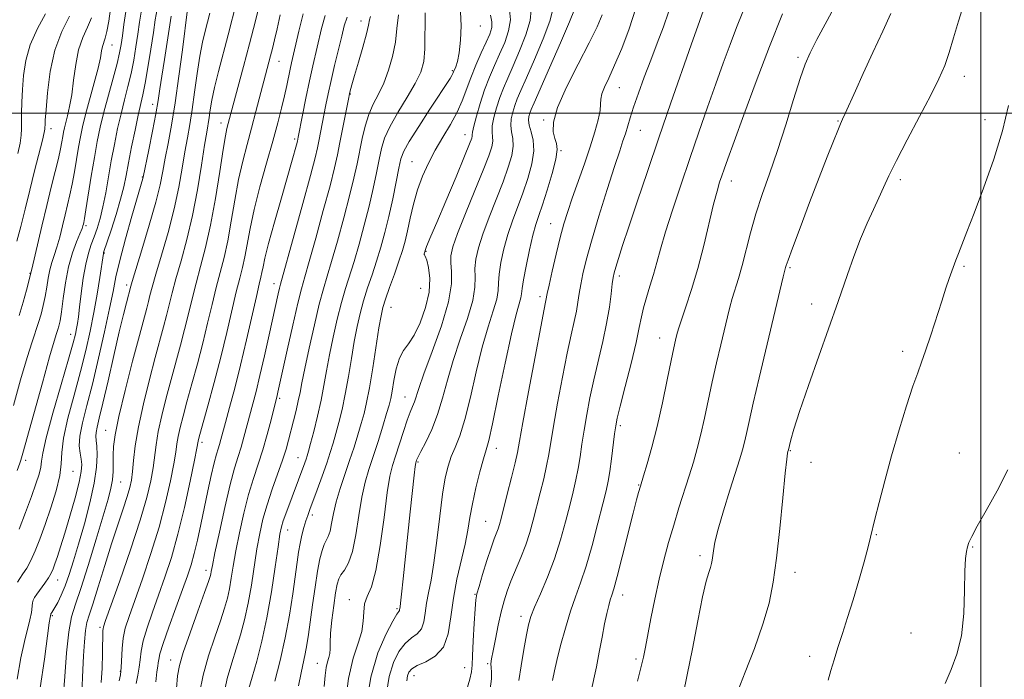
# Model space of a CAD drawing. Extents: x 2094800 to 2097700, y 324800 to 327700.
# Drawn here: x 2096278 to 2096505, y 325369 to 325522 of the extents above; entities that cross this region are included whole.
import ezdxf

# ---------------------------------------------------------------- set-up
doc = ezdxf.new("R2010")
doc.units = 0
doc.header["$MEASUREMENT"] = 0
for name, color, linetype, lineweight in [('32000', 7, 'Continuous', 0), ('DTM SPOT ELEVATION', 2, 'Continuous', 13), ('INDEX CONTOUR', 41, 'Continuous', 13), ('INTERMEDIATE CONTOUR', 44, 'Continuous', 0)]:
    doc.layers.add(name, color=color, linetype=linetype, lineweight=lineweight)

msp = doc.modelspace()

# ---------------------------------------------------------------- linework, layer by layer
at = {"layer": '32000', "flags": 128}
for points in [[(2096500, 325000), (2096500, 327500)], [(2095000, 325500), (2097500, 325500)]]:
    msp.add_lwpolyline(points, dxfattribs=at)
at = {"layer": 'DTM SPOT ELEVATION'}
for p in [(2096356.56, 325521.26, 1022.6), (2096384.24, 325520.15, 1015.4), (2096299.01, 325515.71, 1047.2), (2096337.59, 325511.95, 1029.2), (2096457.71, 325512.85, 992.3), (2096377.69, 325509.83, 1016.2), (2096496.16, 325508.49, 987.4), (2096416.38, 325505.9, 1001.2), (2096354.13, 325504.39, 1021.9), (2096308.39, 325502.01, 1040.6), (2096398.82, 325498.38, 1004.2), (2096466.95, 325498.14, 990.1), (2096501, 325498.45, 986.5), (2096284.83, 325496.39, 1051.5), (2096324.18, 325497.71, 1032.6), (2096421.24, 325495.98, 999.1), (2096341.27, 325494.03, 1026.3), (2096380.65, 325495.02, 1012.7), (2096402.88, 325491.3, 1003.9), (2096368.39, 325488.75, 1014.9), (2096305.96, 325485.19, 1040.1), (2096442.31, 325484.31, 993.4), (2096481.42, 325484.59, 987.6), (2096293, 325473.98, 1045.7), (2096400.46, 325474.41, 1002.8), (2096297.18, 325467.64, 1041.9), (2096371.67, 325468.05, 1011.9), (2096455.84, 325464.27, 989.8), (2096496.1, 325464.53, 985.8), (2096280.01, 325462.95, 1050.1), (2096416.38, 325462.29, 997.6), (2096302.37, 325460.24, 1038.4), (2096336.44, 325460.54, 1024.6), (2096370.43, 325459.5, 1013.2), (2096398.04, 325457.52, 1002.4), (2096363.57, 325455.08, 1013.2), (2096460.84, 325455.83, 988.5), (2096289.38, 325448.84, 1044.7), (2096425.72, 325447.96, 994.7), (2096481.92, 325444.89, 986.4), (2096366.8, 325434.33, 1010.8), (2096337.81, 325434.03, 1021.7), (2096416.58, 325427.71, 995.7), (2096297.53, 325426.64, 1036.8), (2096319.82, 325423.87, 1027.6), (2096387.87, 325422.48, 1003.4), (2096455.95, 325421.93, 987.9), (2096495.05, 325421.37, 984.7), (2096278.97, 325419.69, 1045.6), (2096342, 325420.33, 1018.8), (2096369.82, 325419.27, 1007.8), (2096460.69, 325419.25, 987.5), (2096289.96, 325417.17, 1041.2), (2096300.99, 325414.68, 1035.1), (2096420.81, 325414, 994.1), (2096345.31, 325407.06, 1015.6), (2096385.42, 325405.55, 1002.9), (2096339.59, 325403.61, 1017.3), (2096475.8, 325402.49, 985.9), (2096498.09, 325399.61, 983.9), (2096435.02, 325397.63, 990.4), (2096320.75, 325394.21, 1024.5), (2096457.04, 325393.75, 987.4), (2096286.37, 325392.02, 1039.3), (2096382.99, 325388.7, 1002.1), (2096353.9, 325387.46, 1010.6), (2096417.14, 325388.56, 993.4), (2096364.96, 325385.35, 1008.2), (2096285.2, 325383.78, 1037.8), (2096393.6, 325383.61, 998.5), (2096296.2, 325381.1, 1032.3), (2096483.85, 325379.72, 984.6), (2096312.56, 325373.51, 1024.7), (2096346.5, 325372.73, 1012.8), (2096385.9, 325372.69, 1000.2), (2096420.26, 325373.73, 992.3), (2096460.41, 325374.34, 986.5), (2096300.87, 325370.92, 1030.2), (2096380.55, 325371.76, 1002.8), (2096368.88, 325369.88, 1003.3)]:
    msp.add_point(p, dxfattribs=at)
at = {"layer": 'INDEX CONTOUR'}
for points in [[(2096352.914, 325363.148, 1010), (2096353.689, 325369.266, 1010), (2096354.783, 325373.941, 1010), (2096355.93, 325377.375, 1010), (2096356.785, 325380.078, 1010), (2096357.126, 325382.469, 1010), (2096357.213, 325384.607, 1010), (2096357.428, 325386.462, 1010), (2096358.058, 325388.159, 1010), (2096358.998, 325390.442, 1010), (2096360.05, 325394.214, 1010), (2096361.042, 325399.958, 1010), (2096361.925, 325406.497, 1010), (2096362.677, 325412.236, 1010), (2096363.301, 325416.025, 1010), (2096363.897, 325418.485, 1010), (2096364.589, 325420.678, 1010), (2096366.409, 325426.348, 1010), (2096367.293, 325428.964, 1010), (2096367.999, 325430.83, 1010), (2096368.537, 325432.125, 1010), (2096368.949, 325433.175, 1010), (2096369.94, 325436.313, 1010), (2096371.132, 325439.686, 1010), (2096373.057, 325444.835, 1010), (2096375.197, 325450.814, 1010), (2096376.86, 325456.356, 1010), (2096377.551, 325460.477, 1010), (2096377.553, 325463.328, 1010), (2096377.345, 325465.344, 1010), (2096377.356, 325467.013, 1010), (2096377.827, 325469.03, 1010), (2096378.954, 325472.142, 1010), (2096380.806, 325476.776, 1010), (2096382.966, 325482.06, 1010), (2096384.894, 325486.809, 1010), (2096386.167, 325490.111, 1010), (2096386.833, 325492.177, 1010), (2096387.059, 325493.5, 1010), (2096387.019, 325494.537, 1010), (2096386.916, 325495.614, 1010), (2096386.961, 325497.024, 1010), (2096387.313, 325498.961, 1010), (2096387.922, 325501.238, 1010), (2096388.687, 325503.566, 1010), (2096389.537, 325505.77, 1010), (2096390.539, 325508.095, 1010), (2096391.789, 325510.897, 1010), (2096393.3, 325514.368, 1010), (2096394.749, 325518.066, 1010), (2096395.726, 325521.389, 1010), (2096395.958, 325523.883, 1010)], [(2096386.449, 325366.861, 1000), (2096386.784, 325369.186, 1000), (2096386.782, 325370.717, 1000), (2096386.674, 325371.762, 1000), (2096386.66, 325372.656, 1000), (2096386.807, 325373.798, 1000), (2096387.148, 325375.608, 1000), (2096387.694, 325378.338, 1000), (2096388.364, 325381.557, 1000), (2096389.056, 325384.665, 1000), (2096389.703, 325387.225, 1000), (2096390.395, 325389.457, 1000), (2096391.255, 325391.742, 1000), (2096393.575, 325397.232, 1000), (2096394.718, 325400.146, 1000), (2096395.654, 325402.975, 1000), (2096396.45, 325405.821, 1000), (2096398.054, 325412.133, 1000), (2096398.866, 325415.439, 1000), (2096399.547, 325418.441, 1000), (2096400.037, 325421.008, 1000), (2096401.13, 325427.563, 1000), (2096402.085, 325432.873, 1000), (2096403.219, 325438.885, 1000), (2096404.323, 325444.449, 1000), (2096405.228, 325448.685, 1000), (2096405.921, 325451.77, 1000), (2096406.427, 325454.151, 1000), (2096406.785, 325456.229, 1000), (2096407.083, 325458.231, 1000), (2096407.423, 325460.341, 1000), (2096407.914, 325462.786, 1000), (2096408.696, 325465.975, 1000), (2096409.921, 325470.362, 1000), (2096411.646, 325476.121, 1000), (2096413.561, 325482.296, 1000), (2096415.262, 325487.653, 1000), (2096416.448, 325491.282, 1000), (2096417.213, 325493.57, 1000), (2096417.755, 325495.229, 1000), (2096418.852, 325498.865, 1000), (2096419.662, 325501.374, 1000), (2096420.769, 325504.565, 1000), (2096422.119, 325508.263, 1000), (2096423.617, 325512.213, 1000), (2096425.155, 325516.171, 1000), (2096426.588, 325519.946, 1000), (2096427.755, 325523.356, 1000)], [(2096277.07, 325369.068, 1040), (2096277.908, 325373.982, 1040), (2096278.714, 325377.788, 1040), (2096279.998, 325382.806, 1040), (2096280.319, 325384.486, 1040), (2096280.586, 325386.7, 1040), (2096280.746, 325387.363, 1040), (2096281.055, 325387.971, 1040), (2096281.611, 325388.768, 1040), (2096283.417, 325391.254, 1040), (2096284.281, 325392.53, 1040), (2096284.889, 325393.582, 1040), (2096285.334, 325394.58, 1040), (2096285.774, 325395.776, 1040), (2096286.344, 325397.417, 1040), (2096287.099, 325399.702, 1040), (2096288.076, 325402.82, 1040), (2096289.257, 325406.795, 1040), (2096290.441, 325410.997, 1040), (2096291.373, 325414.627, 1040), (2096291.863, 325417.104, 1040), (2096291.975, 325418.716, 1040), (2096291.835, 325419.967, 1040), (2096291.583, 325421.314, 1040), (2096291.42, 325423.021, 1040), (2096291.563, 325425.306, 1040), (2096292.17, 325428.369, 1040), (2096293.177, 325432.34, 1040), (2096294.461, 325437.331, 1040), (2096295.887, 325443.278, 1040), (2096297.272, 325449.408, 1040), (2096298.418, 325454.772, 1040), (2096299.216, 325458.761, 1040), (2096299.903, 325462.117, 1040), (2096300.802, 325465.926, 1040), (2096302.12, 325470.889, 1040), (2096303.598, 325476.18, 1040), (2096306.096, 325484.867, 1040), (2096306.175, 325485.19, 1040), (2096307.474, 325491.522, 1040), (2096308.336, 325495.793, 1040), (2096309.12, 325499.832, 1040), (2096309.665, 325502.931, 1040), (2096310.075, 325505.576, 1040), (2096310.516, 325508.55, 1040), (2096311.102, 325512.366, 1040), (2096312.67, 325522.414, 1040)], [(2096277.522, 325453.21, 1050), (2096278.452, 325456.241, 1050), (2096279.221, 325459.01, 1050), (2096280.456, 325463.928, 1050), (2096282.759, 325473.874, 1050), (2096283.881, 325478.592, 1050), (2096284.936, 325482.864, 1050), (2096285.849, 325486.507, 1050), (2096286.565, 325489.455, 1050), (2096287.052, 325491.685, 1050), (2096287.364, 325493.33, 1050), (2096287.576, 325494.57, 1050), (2096287.762, 325495.586, 1050), (2096287.978, 325496.585, 1050), (2096288.28, 325497.783, 1050), (2096288.697, 325499.376, 1050), (2096289.181, 325501.489, 1050), (2096289.657, 325504.227, 1050), (2096290.089, 325507.599, 1050), (2096290.579, 325511.228, 1050), (2096291.267, 325514.639, 1050), (2096292.227, 325517.474, 1050), (2096293.291, 325519.85, 1050), (2096294.227, 325521.999, 1050)], [(2096300.663, 325368.658, 1030), (2096300.938, 325370.069, 1030), (2096301.12, 325371.738, 1030), (2096301.313, 325376.153, 1030), (2096301.556, 325378.532, 1030), (2096302.063, 325380.862, 1030), (2096302.928, 325383.578, 1030), (2096306.004, 325392.241, 1030), (2096307.988, 325398.108, 1030), (2096309.87, 325404.203, 1030), (2096311.391, 325409.934, 1030), (2096312.52, 325414.926, 1030), (2096313.281, 325418.857, 1030), (2096313.723, 325421.559, 1030), (2096314.001, 325423.477, 1030), (2096314.293, 325425.209, 1030), (2096314.75, 325427.276, 1030), (2096315.422, 325429.903, 1030), (2096316.328, 325433.243, 1030), (2096317.466, 325437.36, 1030), (2096318.725, 325441.984, 1030), (2096319.972, 325446.767, 1030), (2096321.1, 325451.397, 1030), (2096322.118, 325455.726, 1030), (2096323.075, 325459.646, 1030), (2096324, 325463.142, 1030), (2096324.897, 325466.582, 1030), (2096325.76, 325470.426, 1030), (2096326.588, 325474.977, 1030), (2096327.417, 325479.884, 1030), (2096328.285, 325484.64, 1030), (2096329.225, 325488.868, 1030), (2096330.221, 325492.725, 1030), (2096331.255, 325496.499, 1030), (2096332.295, 325500.369, 1030), (2096335.672, 325513.195, 1030), (2096336.104, 325514.906, 1030), (2096336.591, 325516.933, 1030), (2096337.185, 325519.503, 1030), (2096337.91, 325522.698, 1030)], [(2096324.682, 325364.795, 1020), (2096325.631, 325369.199, 1020), (2096326.675, 325372.815, 1020), (2096327.734, 325376.07, 1020), (2096328.738, 325379.348, 1020), (2096329.663, 325382.828, 1020), (2096330.496, 325386.64, 1020), (2096331.231, 325390.833, 1020), (2096332.527, 325399.202, 1020), (2096333.171, 325402.787, 1020), (2096333.912, 325406.094, 1020), (2096334.855, 325409.43, 1020), (2096336.043, 325412.994, 1020), (2096338.429, 325419.695, 1020), (2096339.249, 325422.228, 1020), (2096339.853, 325424.372, 1020), (2096340.984, 325428.81, 1020), (2096341.577, 325431.209, 1020), (2096342.092, 325433.424, 1020), (2096342.494, 325435.37, 1020), (2096342.93, 325437.615, 1020), (2096343.594, 325440.896, 1020), (2096344.608, 325445.632, 1020), (2096345.807, 325450.987, 1020), (2096346.952, 325455.807, 1020), (2096347.885, 325459.318, 1020), (2096348.756, 325462.24, 1020), (2096349.793, 325465.674, 1020), (2096351.143, 325470.375, 1020), (2096352.62, 325475.744, 1020), (2096353.956, 325480.837, 1020), (2096354.951, 325484.942, 1020), (2096355.675, 325488.257, 1020), (2096356.855, 325494.134, 1020), (2096357.531, 325496.991, 1020), (2096358.374, 325499.649, 1020), (2096359.434, 325502.044, 1020), (2096360.629, 325504.381, 1020), (2096361.846, 325506.929, 1020), (2096362.974, 325509.881, 1020), (2096363.909, 325513.103, 1020), (2096364.544, 325516.382, 1020), (2096364.87, 325519.559, 1020), (2096365.234, 325522.686, 1020)], [(2096431.111, 325365.533, 990), (2096432.094, 325370.098, 990), (2096433.28, 325376.106, 990), (2096434.518, 325382.553, 990), (2096435.626, 325388.09, 990), (2096436.46, 325391.714, 990), (2096437.039, 325393.765, 990), (2096437.425, 325394.925, 990), (2096437.676, 325395.787, 990), (2096437.842, 325396.602, 990), (2096438.13, 325398.788, 990), (2096438.492, 325400.723, 990), (2096439.245, 325403.739, 990), (2096440.495, 325408.001, 990), (2096441.971, 325412.752, 990), (2096444.266, 325420.006, 990), (2096444.887, 325422.1, 990), (2096445.344, 325423.86, 990), (2096445.797, 325425.866, 990), (2096446.413, 325428.685, 990), (2096447.358, 325432.881, 990), (2096448.723, 325438.729, 990), (2096454.269, 325462.094, 990), (2096454.835, 325464.312, 990), (2096454.966, 325464.76, 990), (2096455.392, 325466.001, 990), (2096456.405, 325468.766, 990), (2096458.174, 325473.475, 990), (2096460.385, 325479.29, 990), (2096462.602, 325485.064, 990), (2096464.459, 325489.843, 990), (2096465.891, 325493.464, 990), (2096466.899, 325495.961, 990), (2096467.532, 325497.472, 990), (2096468.017, 325498.562, 990), (2096468.627, 325499.899, 990), (2096470.981, 325505.128, 990), (2096472.817, 325509.171, 990), (2096475.05, 325514.037, 990), (2096477.325, 325518.951, 990), (2096479.208, 325522.984, 990)]]:
    msp.add_polyline3d(points, dxfattribs=at)
at = {"layer": 'INTERMEDIATE CONTOUR'}
for points in [[(2096296.463, 325368.311, 1032), (2096296.676, 325371.615, 1032), (2096296.786, 325374.987, 1032), (2096296.867, 325380.329, 1032), (2096296.9, 325380.742, 1032), (2096297.019, 325381.212, 1032), (2096297.507, 325382.632, 1032), (2096300.766, 325391.825, 1032), (2096303.242, 325398.971, 1032), (2096305.499, 325405.809, 1032), (2096307.051, 325411.082, 1032), (2096307.978, 325414.958, 1032), (2096308.503, 325417.967, 1032), (2096309.177, 325423.272, 1032), (2096309.687, 325426.324, 1032), (2096310.498, 325430.015, 1032), (2096311.531, 325434.134, 1032), (2096312.659, 325438.357, 1032), (2096314.819, 325446.282, 1032), (2096315.781, 325449.975, 1032), (2096316.65, 325453.535, 1032), (2096317.499, 325457.063, 1032), (2096318.421, 325460.67, 1032), (2096319.481, 325464.508, 1032), (2096320.634, 325468.87, 1032), (2096321.804, 325474.089, 1032), (2096322.918, 325480.249, 1032), (2096323.902, 325486.454, 1032), (2096324.682, 325491.559, 1032), (2096325.212, 325494.741, 1032), (2096325.558, 325496.444, 1032), (2096326.476, 325499.899, 1032), (2096329.42, 325510.745, 1032), (2096330.802, 325515.991, 1032), (2096332.159, 325521.324, 1032), (2096336.91, 325540.553, 1032)], [(2096292.034, 325365.844, 1034), (2096292.227, 325371.212, 1034), (2096292.386, 325374.484, 1034), (2096292.599, 325377.692, 1034), (2096292.858, 325380.338, 1034), (2096293.181, 325382.163, 1034), (2096293.689, 325383.871, 1034), (2096294.527, 325386.404, 1034), (2096295.781, 325390.409, 1034), (2096297.302, 325395.345, 1034), (2096298.881, 325400.377, 1034), (2096300.332, 325404.802, 1034), (2096301.562, 325408.45, 1034), (2096302.504, 325411.29, 1034), (2096303.118, 325413.378, 1034), (2096303.487, 325415.135, 1034), (2096303.727, 325417.077, 1034), (2096303.96, 325419.656, 1034), (2096304.353, 325423.066, 1034), (2096305.081, 325427.44, 1034), (2096306.245, 325432.753, 1034), (2096307.641, 325438.363, 1034), (2096308.99, 325443.47, 1034), (2096310.912, 325450.581, 1034), (2096311.59, 325453.183, 1034), (2096312.878, 325458.4, 1034), (2096313.766, 325461.694, 1034), (2096314.953, 325465.819, 1034), (2096316.307, 325470.722, 1034), (2096317.639, 325476.277, 1034), (2096318.789, 325482.247, 1034), (2096319.718, 325487.945, 1034), (2096320.414, 325492.573, 1034), (2096320.884, 325495.592, 1034), (2096321.438, 325498.977, 1034), (2096321.697, 325500.721, 1034), (2096322.08, 325502.982, 1034), (2096322.695, 325505.93, 1034), (2096323.607, 325509.646, 1034), (2096325.828, 325518.082, 1034), (2096327.764, 325525.626, 1034)], [(2096420.536, 325368.599, 992), (2096421.34, 325371.677, 992), (2096421.924, 325374.141, 992), (2096422.398, 325376.454, 992), (2096423.66, 325383.107, 992), (2096424.557, 325387.596, 992), (2096425.567, 325392.231, 992), (2096426.642, 325396.599, 992), (2096427.77, 325400.719, 992), (2096428.949, 325404.719, 992), (2096430.168, 325408.681, 992), (2096432.497, 325416.07, 992), (2096433.496, 325419.291, 992), (2096434.396, 325422.401, 992), (2096435.243, 325425.697, 992), (2096436.079, 325429.41, 992), (2096437.86, 325437.809, 992), (2096438.849, 325442.216, 992), (2096439.824, 325446.402, 992), (2096441.358, 325452.843, 992), (2096441.924, 325455.103, 992), (2096442.499, 325457.148, 992), (2096443.942, 325461.762, 992), (2096444.788, 325464.718, 992), (2096446.736, 325472.328, 992), (2096447.96, 325476.658, 992), (2096449.423, 325481.156, 992), (2096451.097, 325485.975, 992), (2096452.932, 325491.345, 992), (2096454.854, 325497.307, 992), (2096456.685, 325503.16, 992), (2096458.22, 325508.013, 992), (2096459.368, 325511.325, 992), (2096460.497, 325513.931, 992), (2096462.086, 325517.013, 992), (2096464.454, 325521.432, 992), (2096467.271, 325526.764, 992)], [(2096276.163, 325432.4, 1048), (2096277.82, 325438.295, 1048), (2096279.325, 325443.461, 1048), (2096280.476, 325447.118, 1048), (2096281.997, 325451.561, 1048), (2096282.58, 325453.488, 1048), (2096283.09, 325455.493, 1048), (2096283.519, 325457.574, 1048), (2096283.872, 325459.709, 1048), (2096284.203, 325461.796, 1048), (2096284.582, 325463.715, 1048), (2096285.062, 325465.404, 1048), (2096285.624, 325467.072, 1048), (2096286.24, 325468.986, 1048), (2096286.877, 325471.321, 1048), (2096287.512, 325473.899, 1048), (2096288.123, 325476.447, 1048), (2096288.694, 325478.78, 1048), (2096289.234, 325481.064, 1048), (2096289.758, 325483.553, 1048), (2096290.276, 325486.402, 1048), (2096291.237, 325492.144, 1048), (2096291.671, 325494.514, 1048), (2096292.176, 325496.846, 1048), (2096292.878, 325499.641, 1048), (2096294.882, 325507.019, 1048), (2096295.756, 325510.393, 1048), (2096296.289, 325512.789, 1048), (2096296.58, 325514.354, 1048), (2096296.798, 325515.404, 1048), (2096297.425, 325517.303, 1048), (2096297.81, 325518.892, 1048), (2096298.212, 325521.267, 1048), (2096298.64, 325524.113, 1048)], [(2096277.003, 325417.317, 1046), (2096277.69, 325419.041, 1046), (2096277.905, 325419.698, 1046), (2096278.362, 325421.309, 1046), (2096282.875, 325437.613, 1046), (2096284.553, 325443.584, 1046), (2096285.616, 325447.232, 1046), (2096286.176, 325449.027, 1046), (2096286.471, 325449.912, 1046), (2096286.709, 325450.735, 1046), (2096286.96, 325451.976, 1046), (2096287.267, 325454.018, 1046), (2096287.669, 325457.086, 1046), (2096288.211, 325460.755, 1046), (2096288.936, 325464.441, 1046), (2096289.849, 325467.644, 1046), (2096290.793, 325470.216, 1046), (2096291.571, 325472.095, 1046), (2096292.039, 325473.268, 1046), (2096292.264, 325473.924, 1046), (2096292.364, 325474.302, 1046), (2096292.452, 325474.696, 1046), (2096292.62, 325475.622, 1046), (2096292.951, 325477.651, 1046), (2096294.185, 325485.421, 1046), (2096294.899, 325489.718, 1046), (2096295.566, 325493.393, 1046), (2096296.263, 325496.717, 1046), (2096297.102, 325500.185, 1046), (2096298.143, 325504.11, 1046), (2096299.228, 325508.075, 1046), (2096300.144, 325511.479, 1046), (2096300.739, 325513.928, 1046), (2096301.105, 325515.848, 1046), (2096301.392, 325517.868, 1046), (2096301.73, 325520.463, 1046), (2096302.161, 325523.483, 1046)], [(2096277.08, 325391.505, 1042), (2096277.646, 325392.37, 1042), (2096278.384, 325393.416, 1042), (2096279.253, 325394.763, 1042), (2096280.202, 325396.505, 1042), (2096281.196, 325398.727, 1042), (2096282.272, 325401.483, 1042), (2096283.486, 325404.819, 1042), (2096284.833, 325408.686, 1042), (2096286.081, 325412.643, 1042), (2096286.935, 325416.154, 1042), (2096287.234, 325418.912, 1042), (2096287.337, 325421.526, 1042), (2096287.73, 325424.836, 1042), (2096288.759, 325429.417, 1042), (2096290.202, 325434.79, 1042), (2096291.695, 325440.212, 1042), (2096292.948, 325445.107, 1042), (2096293.962, 325449.567, 1042), (2096294.809, 325453.854, 1042), (2096295.546, 325458.1, 1042), (2096296.152, 325461.935, 1042), (2096296.976, 325467.518, 1042), (2096297.032, 325467.721, 1042), (2096298.762, 325472.944, 1042), (2096299.914, 325476.552, 1042), (2096300.96, 325480.068, 1042), (2096301.689, 325482.939, 1042), (2096302.225, 325485.54, 1042), (2096302.78, 325488.484, 1042), (2096303.503, 325492.158, 1042), (2096304.308, 325496.074, 1042), (2096305.049, 325499.521, 1042), (2096306.113, 325504.223, 1042), (2096306.637, 325506.877, 1042), (2096307.278, 325510.566, 1042), (2096307.956, 325514.745, 1042), (2096308.55, 325518.6, 1042), (2096308.991, 325521.563, 1042), (2096309.411, 325524.055, 1042)], [(2096277.47, 325403.778, 1044), (2096278.95, 325407.636, 1044), (2096280.321, 325411.33, 1044), (2096281.381, 325414.281, 1044), (2096282.106, 325416.494, 1044), (2096282.51, 325418.118, 1044), (2096282.676, 325419.453, 1044), (2096282.949, 325421.375, 1044), (2096283.741, 325424.909, 1044), (2096285.301, 325430.626, 1044), (2096287.221, 325437.259, 1044), (2096288.929, 325443.092, 1044), (2096289.994, 325446.832, 1044), (2096290.529, 325448.899, 1044), (2096290.788, 325450.14, 1044), (2096290.988, 325451.319, 1044), (2096291.207, 325452.864, 1044), (2096291.488, 325455.118, 1044), (2096291.865, 325458.256, 1044), (2096292.336, 325461.793, 1044), (2096292.889, 325465.073, 1044), (2096293.51, 325467.612, 1044), (2096294.177, 325469.601, 1044), (2096294.866, 325471.399, 1044), (2096295.555, 325473.333, 1044), (2096296.233, 325475.579, 1044), (2096296.89, 325478.283, 1044), (2096297.523, 325481.527, 1044), (2096298.817, 325488.954, 1044), (2096299.528, 325492.732, 1044), (2096300.285, 325496.39, 1044), (2096301.076, 325499.853, 1044), (2096301.884, 325503.078, 1044), (2096302.671, 325506.149, 1044), (2096303.39, 325509.178, 1044), (2096304.008, 325512.247, 1044), (2096304.53, 325515.297, 1044), (2096304.971, 325518.234, 1044), (2096305.36, 325521.013, 1044), (2096305.786, 325523.769, 1044)], [(2096282.365, 325367.078, 1038), (2096283.335, 325373.697, 1038), (2096284.465, 325382.096, 1038), (2096284.658, 325383.352, 1038), (2096284.796, 325384.107, 1038), (2096284.833, 325384.174, 1038), (2096285.041, 325384.467, 1038), (2096285.297, 325384.865, 1038), (2096285.741, 325385.613, 1038), (2096286.416, 325386.825, 1038), (2096287.256, 325388.509, 1038), (2096288.172, 325390.647, 1038), (2096289.102, 325393.248, 1038), (2096290.101, 325396.428, 1038), (2096291.254, 325400.332, 1038), (2096292.587, 325404.975, 1038), (2096293.889, 325409.875, 1038), (2096294.891, 325414.424, 1038), (2096295.398, 325418.128, 1038), (2096295.518, 325420.95, 1038), (2096295.435, 325422.964, 1038), (2096295.313, 325424.295, 1038), (2096295.24, 325425.239, 1038), (2096295.292, 325426.14, 1038), (2096295.539, 325427.373, 1038), (2096296.048, 325429.452, 1038), (2096296.888, 325432.93, 1038), (2096298.073, 325438.061, 1038), (2096299.411, 325443.943, 1038), (2096300.658, 325449.378, 1038), (2096301.62, 325453.422, 1038), (2096302.297, 325456.138, 1038), (2096303.303, 325459.95, 1038), (2096303.637, 325461.071, 1038), (2096305.892, 325468.393, 1038), (2096307.602, 325474.05, 1038), (2096309.131, 325479.391, 1038), (2096310.138, 325483.435, 1038), (2096310.775, 325486.573, 1038), (2096311.31, 325489.541, 1038), (2096311.957, 325492.984, 1038), (2096312.726, 325497.195, 1038), (2096313.577, 325502.379, 1038), (2096314.453, 325508.506, 1038), (2096315.254, 325514.612, 1038), (2096316.457, 325523.986, 1038)], [(2096287.719, 325364.926, 1036), (2096288.029, 325369.669, 1036), (2096288.443, 325375.151, 1036), (2096288.962, 325380.054, 1036), (2096289.611, 325383.498, 1036), (2096290.505, 325386.381, 1036), (2096291.779, 325390.037, 1036), (2096293.485, 325395.352, 1036), (2096295.337, 325401.415, 1036), (2096296.966, 325406.868, 1036), (2096298.084, 325410.694, 1036), (2096298.743, 325413.234, 1036), (2096299.078, 325415.171, 1036), (2096299.213, 325417.069, 1036), (2096299.241, 325419, 1036), (2096299.244, 325420.916, 1036), (2096299.327, 325422.905, 1036), (2096299.688, 325425.606, 1036), (2096300.547, 325429.794, 1036), (2096302.013, 325435.86, 1036), (2096303.753, 325442.638, 1036), (2096305.32, 325448.584, 1036), (2096307.005, 325454.878, 1036), (2096307.399, 325456.391, 1036), (2096307.752, 325457.812, 1036), (2096308.256, 325459.735, 1036), (2096309.111, 325462.719, 1036), (2096310.422, 325467.106, 1036), (2096311.954, 325472.386, 1036), (2096313.384, 325477.834, 1036), (2096314.464, 325482.841, 1036), (2096315.247, 325487.26, 1036), (2096315.862, 325491.057, 1036), (2096316.421, 325494.291, 1036), (2096316.966, 325497.37, 1036), (2096317.521, 325500.787, 1036), (2096318.105, 325504.857, 1036), (2096318.712, 325509.178, 1036), (2096319.332, 325513.168, 1036), (2096319.95, 325516.384, 1036), (2096320.549, 325518.939, 1036), (2096321.622, 325523.074, 1036)], [(2096330.603, 325366.911, 1018), (2096331.407, 325369.562, 1018), (2096332.456, 325373.203, 1018), (2096333.646, 325377.827, 1018), (2096334.827, 325383.275, 1018), (2096335.875, 325389.267, 1018), (2096336.74, 325395.03, 1018), (2096337.389, 325399.675, 1018), (2096337.824, 325402.59, 1018), (2096338.168, 325404.316, 1018), (2096338.576, 325405.676, 1018), (2096339.165, 325407.328, 1018), (2096343.583, 325419.07, 1018), (2096343.9, 325419.958, 1018), (2096344.156, 325420.726, 1018), (2096344.457, 325421.766, 1018), (2096344.932, 325423.551, 1018), (2096345.66, 325426.383, 1018), (2096346.523, 325429.9, 1018), (2096347.351, 325433.575, 1018), (2096348.03, 325437.019, 1018), (2096348.641, 325440.405, 1018), (2096349.315, 325444.047, 1018), (2096350.149, 325448.131, 1018), (2096351.091, 325452.33, 1018), (2096352.06, 325456.192, 1018), (2096352.997, 325459.428, 1018), (2096354.989, 325465.701, 1018), (2096356.156, 325469.665, 1018), (2096357.363, 325474.059, 1018), (2096358.489, 325478.475, 1018), (2096359.436, 325482.559, 1018), (2096360.206, 325486.176, 1018), (2096360.822, 325489.246, 1018), (2096361.355, 325491.78, 1018), (2096362.066, 325494.154, 1018), (2096363.261, 325496.834, 1018), (2096365.11, 325500.118, 1018), (2096367.239, 325503.639, 1018), (2096369.137, 325506.862, 1018), (2096370.405, 325509.454, 1018), (2096371.094, 325511.898, 1018), (2096371.367, 325514.879, 1018), (2096371.445, 325523.212, 1018)], [(2096336.641, 325368.622, 1016), (2096337.861, 325373.367, 1016), (2096339.06, 325378.622, 1016), (2096340.041, 325383.908, 1016), (2096340.795, 325388.82, 1016), (2096341.785, 325396.11, 1016), (2096342.138, 325398.483, 1016), (2096342.503, 325400.474, 1016), (2096342.935, 325402.379, 1016), (2096343.404, 325404.161, 1016), (2096343.853, 325405.698, 1016), (2096344.262, 325406.963, 1016), (2096344.742, 325408.313, 1016), (2096346.436, 325412.899, 1016), (2096347.579, 325416.03, 1016), (2096348.65, 325419.032, 1016), (2096349.491, 325421.503, 1016), (2096350.165, 325423.656, 1016), (2096350.795, 325425.861, 1016), (2096351.476, 325428.434, 1016), (2096352.202, 325431.472, 1016), (2096352.941, 325435.021, 1016), (2096353.664, 325439.052, 1016), (2096354.364, 325443.243, 1016), (2096355.036, 325447.199, 1016), (2096355.687, 325450.629, 1016), (2096356.375, 325453.673, 1016), (2096357.168, 325456.576, 1016), (2096358.11, 325459.539, 1016), (2096359.143, 325462.594, 1016), (2096360.185, 325465.728, 1016), (2096361.17, 325468.954, 1016), (2096362.106, 325472.374, 1016), (2096363.021, 325476.112, 1016), (2096363.921, 325480.175, 1016), (2096364.736, 325484.094, 1016), (2096365.376, 325487.282, 1016), (2096365.841, 325489.406, 1016), (2096366.49, 325491.148, 1016), (2096367.771, 325493.446, 1016), (2096369.947, 325496.917, 1016), (2096372.529, 325500.902, 1016), (2096377.203, 325508.019, 1016), (2096377.623, 325508.692, 1016), (2096377.858, 325509.13, 1016), (2096378.027, 325509.514, 1016), (2096378.523, 325510.724, 1016), (2096378.892, 325511.956, 1016), (2096379.277, 325513.95, 1016), (2096379.614, 325516.833, 1016), (2096379.776, 325520.174, 1016), (2096379.623, 325523.405, 1016)], [(2096348.089, 325367.363, 1012), (2096348.32, 325369.897, 1012), (2096348.554, 325371.74, 1012), (2096348.865, 325373.084, 1012), (2096349.184, 325374.122, 1012), (2096349.403, 325375.046, 1012), (2096349.46, 325376.074, 1012), (2096349.463, 325377.51, 1012), (2096349.564, 325379.683, 1012), (2096349.867, 325382.744, 1012), (2096350.295, 325386.119, 1012), (2096350.721, 325389.062, 1012), (2096351.066, 325391.023, 1012), (2096351.431, 325392.249, 1012), (2096351.96, 325393.188, 1012), (2096352.747, 325394.28, 1012), (2096353.682, 325395.949, 1012), (2096354.599, 325398.606, 1012), (2096355.379, 325402.465, 1012), (2096356.069, 325406.919, 1012), (2096356.758, 325411.159, 1012), (2096357.531, 325414.601, 1012), (2096358.409, 325417.567, 1012), (2096359.416, 325420.604, 1012), (2096360.536, 325424.07, 1012), (2096361.628, 325427.561, 1012), (2096362.521, 325430.482, 1012), (2096363.097, 325432.453, 1012), (2096363.463, 325433.955, 1012), (2096363.783, 325435.687, 1012), (2096364.197, 325438.128, 1012), (2096364.757, 325440.882, 1012), (2096365.494, 325443.339, 1012), (2096366.429, 325445.1, 1012), (2096367.555, 325446.629, 1012), (2096368.857, 325448.607, 1012), (2096370.272, 325451.513, 1012), (2096371.543, 325455.011, 1012), (2096372.363, 325458.571, 1012), (2096372.529, 325461.722, 1012), (2096372.243, 325464.245, 1012), (2096371.807, 325465.984, 1012), (2096371.473, 325466.869, 1012), (2096371.275, 325467.177, 1012), (2096371.192, 325467.265, 1012), (2096371.204, 325467.424, 1012), (2096371.269, 325467.651, 1012), (2096371.583, 325468.68, 1012), (2096371.749, 325469.101, 1012), (2096372.785, 325471.502, 1012), (2096374.129, 325474.665, 1012), (2096376.22, 325479.633, 1012), (2096378.575, 325485.266, 1012), (2096380.569, 325490.066, 1012), (2096381.73, 325492.91, 1012), (2096382.209, 325494.178, 1012), (2096382.312, 325494.626, 1012), (2096382.316, 325494.948, 1012), (2096382.392, 325495.594, 1012), (2096382.682, 325496.956, 1012), (2096383.288, 325499.279, 1012), (2096384.157, 325502.237, 1012), (2096385.192, 325505.355, 1012), (2096386.311, 325508.26, 1012), (2096387.479, 325510.98, 1012), (2096388.677, 325513.64, 1012), (2096389.84, 325516.329, 1012), (2096390.759, 325518.99, 1012), (2096391.179, 325521.527, 1012), (2096390.956, 325523.845, 1012)], [(2096357.772, 325362.974, 1008), (2096358.85, 325369.568, 1008), (2096360.511, 325375.174, 1008), (2096362.381, 325379.522, 1008), (2096363.971, 325382.502, 1008), (2096364.916, 325384.107, 1008), (2096365.336, 325384.746, 1008), (2096365.47, 325384.928, 1008), (2096365.523, 325385.075, 1008), (2096365.629, 325385.775, 1008), (2096365.746, 325386.663, 1008), (2096365.978, 325388.703, 1008), (2096366.359, 325392.282, 1008), (2096367.987, 325407.78, 1008), (2096368.912, 325416.238, 1008), (2096369.151, 325418.266, 1008), (2096369.272, 325419.11, 1008), (2096369.344, 325419.398, 1008), (2096369.455, 325419.703, 1008), (2096369.758, 325420.374, 1008), (2096370.427, 325421.705, 1008), (2096371.559, 325423.904, 1008), (2096372.951, 325426.839, 1008), (2096374.32, 325430.286, 1008), (2096375.477, 325434.074, 1008), (2096376.584, 325438.216, 1008), (2096377.892, 325442.772, 1008), (2096379.537, 325447.698, 1008), (2096381.197, 325452.519, 1008), (2096382.434, 325456.662, 1008), (2096382.949, 325459.727, 1008), (2096382.993, 325462.023, 1008), (2096382.952, 325464.039, 1008), (2096383.163, 325466.215, 1008), (2096383.745, 325468.804, 1008), (2096384.764, 325472.011, 1008), (2096386.226, 325475.92, 1008), (2096389.458, 325484.125, 1008), (2096390.674, 325487.481, 1008), (2096391.466, 325490.198, 1008), (2096391.806, 325492.374, 1008), (2096391.722, 325494.127, 1008), (2096391.44, 325495.635, 1008), (2096391.24, 325497.092, 1008), (2096391.337, 325498.642, 1008), (2096391.687, 325500.237, 1008), (2096392.181, 325501.778, 1008), (2096392.764, 325503.28, 1008), (2096393.599, 325505.212, 1008), (2096394.902, 325508.155, 1008), (2096396.761, 325512.408, 1008), (2096398.74, 325517.143, 1008), (2096400.272, 325521.25, 1008), (2096400.96, 325523.921, 1008)], [(2096362.504, 325365.847, 1006), (2096363.118, 325369.701, 1006), (2096364.099, 325372.929, 1006), (2096365.361, 325375.485, 1006), (2096366.785, 325377.353, 1006), (2096368.242, 325378.596, 1006), (2096369.564, 325379.568, 1006), (2096370.571, 325380.702, 1006), (2096371.154, 325382.328, 1006), (2096371.476, 325384.364, 1006), (2096371.769, 325386.63, 1006), (2096372.218, 325389.054, 1006), (2096372.806, 325392.003, 1006), (2096373.471, 325395.955, 1006), (2096374.155, 325401.137, 1006), (2096374.83, 325406.782, 1006), (2096375.477, 325411.873, 1006), (2096376.09, 325415.648, 1006), (2096376.73, 325418.364, 1006), (2096377.472, 325420.534, 1006), (2096378.377, 325422.681, 1006), (2096379.435, 325425.356, 1006), (2096380.621, 325429.123, 1006), (2096381.907, 325434.294, 1006), (2096383.262, 325440.183, 1006), (2096384.652, 325445.858, 1006), (2096386.016, 325450.559, 1006), (2096387.196, 325454.224, 1006), (2096388.008, 325456.969, 1006), (2096388.347, 325458.976, 1006), (2096388.432, 325460.717, 1006), (2096388.559, 325462.732, 1006), (2096388.971, 325465.416, 1006), (2096389.663, 325468.578, 1006), (2096390.575, 325471.879, 1006), (2096391.647, 325475.066, 1006), (2096394.023, 325481.441, 1006), (2096395.182, 325484.852, 1006), (2096396.099, 325488.218, 1006), (2096396.555, 325491.248, 1006), (2096396.425, 325493.718, 1006), (2096395.964, 325495.656, 1006), (2096395.519, 325497.161, 1006), (2096395.361, 325498.323, 1006), (2096395.452, 325499.237, 1006), (2096395.675, 325499.99, 1006), (2096395.99, 325500.79, 1006), (2096396.658, 325502.328, 1006), (2096400.222, 325510.447, 1006), (2096402.73, 325516.219, 1006), (2096404.818, 325521.111, 1006), (2096405.962, 325523.958, 1006)], [(2096381.018, 325366.436, 1002), (2096381.805, 325369.073, 1002), (2096382.193, 325370.807, 1002), (2096382.326, 325372.298, 1002), (2096382.401, 325374.479, 1002), (2096382.568, 325377.944, 1002), (2096382.795, 325381.931, 1002), (2096383.009, 325385.339, 1002), (2096383.173, 325387.418, 1002), (2096383.414, 325388.814, 1002), (2096383.896, 325390.526, 1002), (2096384.72, 325393.25, 1002), (2096385.724, 325396.492, 1002), (2096386.68, 325399.458, 1002), (2096387.41, 325401.544, 1002), (2096388.305, 325403.873, 1002), (2096388.614, 325404.821, 1002), (2096388.987, 325406.195, 1002), (2096390.437, 325411.875, 1002), (2096391.411, 325415.729, 1002), (2096392.241, 325419.11, 1002), (2096392.777, 325421.511, 1002), (2096393.267, 325424.096, 1002), (2096394.056, 325428.445, 1002), (2096395.36, 325435.496, 1002), (2096396.881, 325443.624, 1002), (2096398.193, 325450.569, 1002), (2096398.973, 325454.633, 1002), (2096399.697, 325458.295, 1002), (2096400.11, 325460.206, 1002), (2096400.835, 325463.422, 1002), (2096401.751, 325467.355, 1002), (2096402.693, 325471.195, 1002), (2096403.546, 325474.368, 1002), (2096404.419, 325477.221, 1002), (2096405.478, 325480.332, 1002), (2096408.29, 325488.227, 1002), (2096409.654, 325492.209, 1002), (2096410.727, 325495.643, 1002), (2096411.474, 325498.431, 1002), (2096411.894, 325500.557, 1002), (2096412.031, 325502.066, 1002), (2096412.092, 325503.244, 1002), (2096412.322, 325504.438, 1002), (2096412.925, 325505.974, 1002), (2096413.918, 325508.102, 1002), (2096415.275, 325511.052, 1002), (2096416.928, 325514.945, 1002), (2096418.654, 325519.481, 1002), (2096420.187, 325524.249, 1002)], [(2096393.092, 325368.775, 998), (2096393.653, 325372.18, 998), (2096394.293, 325375.96, 998), (2096394.883, 325379.3, 998), (2096395.356, 325381.655, 998), (2096395.899, 325383.536, 998), (2096396.761, 325385.724, 998), (2096398.103, 325388.814, 998), (2096399.73, 325392.655, 998), (2096401.36, 325396.916, 998), (2096402.762, 325401.276, 998), (2096403.922, 325405.466, 998), (2096404.88, 325409.227, 998), (2096405.671, 325412.392, 998), (2096406.321, 325415.148, 998), (2096406.853, 325417.771, 998), (2096407.297, 325420.504, 998), (2096407.721, 325423.45, 998), (2096408.205, 325426.682, 998), (2096408.81, 325430.252, 998), (2096409.557, 325434.146, 998), (2096410.454, 325438.33, 998), (2096412.521, 325447.156, 998), (2096413.416, 325451.344, 998), (2096414.054, 325455.072, 998), (2096414.47, 325458.168, 998), (2096414.737, 325460.475, 998), (2096414.932, 325461.957, 998), (2096415.159, 325463.058, 998), (2096415.525, 325464.343, 998), (2096416.137, 325466.327, 998), (2096417.102, 325469.343, 998), (2096418.528, 325473.673, 998), (2096420.48, 325479.49, 998), (2096422.861, 325486.497, 998), (2096425.531, 325494.284, 998), (2096428.319, 325502.351, 998), (2096432.987, 325515.759, 998), (2096434.989, 325521.426, 998), (2096435.85, 325523.76, 998)], [(2096400.937, 325368.737, 996), (2096401.348, 325370.974, 996), (2096401.909, 325373.41, 996), (2096402.779, 325376.848, 996), (2096403.877, 325380.881, 996), (2096405.062, 325384.801, 996), (2096406.232, 325388.134, 996), (2096407.418, 325391.355, 996), (2096408.691, 325395.175, 996), (2096410.074, 325400.019, 996), (2096411.421, 325405.166, 996), (2096412.536, 325409.607, 996), (2096413.288, 325412.651, 996), (2096413.776, 325414.857, 996), (2096414.159, 325417.102, 996), (2096414.557, 325420, 996), (2096415.278, 325425.8, 996), (2096415.535, 325427.631, 996), (2096415.894, 325429.407, 996), (2096416.585, 325432.21, 996), (2096417.733, 325436.729, 996), (2096419.074, 325442.072, 996), (2096420.245, 325446.954, 996), (2096420.986, 325450.423, 996), (2096421.463, 325452.856, 996), (2096421.942, 325454.968, 996), (2096422.628, 325457.326, 996), (2096423.452, 325459.931, 996), (2096424.281, 325462.641, 996), (2096425.041, 325465.408, 996), (2096425.886, 325468.558, 996), (2096427.034, 325472.507, 996), (2096428.634, 325477.533, 996), (2096430.573, 325483.336, 996), (2096432.671, 325489.476, 996), (2096434.771, 325495.557, 996), (2096436.796, 325501.367, 996), (2096438.689, 325506.738, 996), (2096440.41, 325511.552, 996), (2096441.996, 325515.87, 996), (2096443.492, 325519.805, 996), (2096444.93, 325523.436, 996)], [(2096442.749, 325363.755, 988), (2096445.519, 325370.665, 988), (2096447.645, 325376.194, 988), (2096449.606, 325381.781, 988), (2096451.004, 325386.685, 988), (2096451.958, 325391.477, 988), (2096452.717, 325397.06, 988), (2096453.471, 325403.93, 988), (2096454.181, 325410.978, 988), (2096454.745, 325416.693, 988), (2096455.093, 325419.972, 988), (2096455.269, 325421.331, 988), (2096455.348, 325421.695, 988), (2096455.473, 325422.142, 988), (2096455.705, 325423.139, 988), (2096456.033, 325424.439, 988), (2096456.739, 325426.86, 988), (2096458.071, 325430.976, 988), (2096460.136, 325437.002, 988), (2096462.502, 325443.744, 988), (2096466.987, 325456.404, 988), (2096469.169, 325462.699, 988), (2096470.64, 325466.821, 988), (2096472.205, 325470.928, 988), (2096473.738, 325474.556, 988), (2096475.161, 325477.674, 988), (2096476.409, 325480.358, 988), (2096477.492, 325482.775, 988), (2096478.719, 325485.454, 988), (2096480.476, 325489.02, 988), (2096482.986, 325493.828, 988), (2096485.828, 325499.177, 988), (2096488.417, 325504.098, 988), (2096490.316, 325507.897, 988), (2096491.655, 325510.965, 988), (2096492.709, 325513.965, 988), (2096493.72, 325517.41, 988), (2096494.804, 325521.218, 988), (2096496.043, 325525.155, 988)], [(2096276.955, 325470.344, 1052), (2096277.895, 325473.775, 1052), (2096278.89, 325477.793, 1052), (2096279.952, 325482.164, 1052), (2096281.067, 325486.608, 1052), (2096282.883, 325493.719, 1052), (2096283.304, 325495.491, 1052), (2096283.454, 325496.308, 1052), (2096283.471, 325496.701, 1052), (2096283.482, 325497.208, 1052), (2096283.549, 325498.378, 1052), (2096283.718, 325500.769, 1052), (2096284.055, 325504.702, 1052), (2096284.694, 325509.572, 1052), (2096285.79, 325514.534, 1052), (2096287.392, 325518.878, 1052), (2096289.158, 325522.42, 1052)], [(2096277.21, 325490.638, 1054), (2096277.73, 325493.068, 1054), (2096277.983, 325494.868, 1054), (2096278.046, 325496.351, 1054), (2096278.036, 325497.946, 1054), (2096278.053, 325500.002, 1054), (2096278.123, 325502.524, 1054), (2096278.258, 325505.438, 1054), (2096278.501, 325508.668, 1054), (2096279.036, 325512.147, 1054), (2096280.084, 325515.807, 1054), (2096281.743, 325519.523, 1054), (2096283.629, 325522.935, 1054)], [(2096304.59, 325368.087, 1028), (2096304.974, 325370.01, 1028), (2096305.281, 325371.817, 1028), (2096305.465, 325373.572, 1028), (2096305.692, 325375.513, 1028), (2096306.184, 325377.918, 1028), (2096307.099, 325380.983, 1028), (2096308.346, 325384.583, 1028), (2096309.77, 325388.514, 1028), (2096311.241, 325392.658, 1028), (2096312.735, 325397.243, 1028), (2096314.242, 325402.597, 1028), (2096315.732, 325408.787, 1028), (2096317.061, 325414.893, 1028), (2096318.057, 325419.746, 1028), (2096318.604, 325422.511, 1028), (2096318.899, 325424.093, 1028), (2096319.003, 325424.538, 1028), (2096319.312, 325425.675, 1028), (2096321.163, 325432.3, 1028), (2096322.633, 325437.686, 1028), (2096324.164, 325443.559, 1028), (2096325.549, 325449.259, 1028), (2096327.73, 325458.622, 1028), (2096328.52, 325461.777, 1028), (2096329.161, 325464.294, 1028), (2096329.715, 325466.765, 1028), (2096330.931, 325473.314, 1028), (2096331.888, 325477.72, 1028), (2096333.216, 325482.919, 1028), (2096334.726, 325488.393, 1028), (2096336.163, 325493.494, 1028), (2096337.322, 325497.72, 1028), (2096338.214, 325501.143, 1028), (2096338.903, 325503.978, 1028), (2096339.445, 325506.407, 1028), (2096340.231, 325510.168, 1028), (2096340.544, 325511.597, 1028), (2096342.22, 325518.953, 1028), (2096343.193, 325522.919, 1028)], [(2096309.16, 325368.43, 1026), (2096309.385, 325370.742, 1026), (2096309.568, 325372.052, 1026), (2096309.693, 325372.843, 1026), (2096309.793, 325373.611, 1026), (2096310.081, 325374.909, 1026), (2096310.812, 325377.303, 1026), (2096312.135, 325381.104, 1026), (2096313.764, 325385.588, 1026), (2096315.305, 325389.778, 1026), (2096316.459, 325392.966, 1026), (2096317.306, 325395.528, 1026), (2096318.024, 325398.113, 1026), (2096318.758, 325401.227, 1026), (2096319.533, 325404.815, 1026), (2096321.166, 325412.592, 1026), (2096321.948, 325416.197, 1026), (2096322.619, 325419.113, 1026), (2096323.13, 325421.086, 1026), (2096323.517, 325422.375, 1026), (2096323.833, 325423.376, 1026), (2096324.148, 325424.47, 1026), (2096325.222, 325428.418, 1026), (2096326.184, 325431.909, 1026), (2096327.391, 325436.403, 1026), (2096328.737, 325441.708, 1026), (2096330.111, 325447.522, 1026), (2096332.383, 325457.597, 1026), (2096333.04, 325460.411, 1026), (2096333.426, 325462.006, 1026), (2096333.671, 325463.102, 1026), (2096333.919, 325464.396, 1026), (2096334.365, 325466.461, 1026), (2096335.214, 325469.845, 1026), (2096336.579, 325474.802, 1026), (2096338.182, 325480.423, 1026), (2096340.675, 325489.103, 1026), (2096341.669, 325492.662, 1026), (2096341.877, 325493.466, 1026), (2096342.085, 325494.435, 1026), (2096343.067, 325499.472, 1026), (2096343.86, 325503.468, 1026), (2096344.689, 325507.483, 1026), (2096345.444, 325510.911, 1026), (2096347.478, 325519.549, 1026), (2096348.298, 325522.563, 1026)], [(2096313.927, 325366.884, 1024), (2096314.15, 325369.807, 1024), (2096314.573, 325372.203, 1024), (2096315.482, 325375.263, 1024), (2096317.03, 325379.759, 1024), (2096318.836, 325384.802, 1024), (2096320.387, 325389.084, 1024), (2096321.3, 325391.637, 1024), (2096321.698, 325392.83, 1024), (2096321.833, 325393.369, 1024), (2096321.942, 325393.964, 1024), (2096322.209, 325395.347, 1024), (2096322.802, 325398.255, 1024), (2096323.82, 325403.076, 1024), (2096325.076, 325408.801, 1024), (2096326.313, 325414.073, 1024), (2096327.326, 325417.874, 1024), (2096328.144, 325420.543, 1024), (2096328.85, 325422.758, 1024), (2096329.517, 325425.069, 1024), (2096332.302, 325435.602, 1024), (2096333.206, 325439.282, 1024), (2096334.26, 325443.856, 1024), (2096335.338, 325448.707, 1024), (2096337.425, 325458.22, 1024), (2096337.717, 325459.493, 1024), (2096337.95, 325460.417, 1024), (2096341.117, 325471.796, 1024), (2096343.134, 325479.114, 1024), (2096344.891, 325485.564, 1024), (2096345.97, 325489.65, 1024), (2096346.523, 325491.944, 1024), (2096346.847, 325493.531, 1024), (2096348.47, 325501.885, 1024), (2096349.001, 325504.472, 1024), (2096349.669, 325507.498, 1024), (2096350.5, 325511.026, 1024), (2096352.146, 325517.786, 1024), (2096352.736, 325520.145, 1024), (2096353.402, 325522.207, 1024)], [(2096319.236, 325365.808, 1022), (2096320.082, 325370.029, 1022), (2096321.33, 325374.48, 1022), (2096322.755, 325378.808, 1022), (2096324.061, 325382.577, 1022), (2096325.019, 325385.492, 1022), (2096325.681, 325387.829, 1022), (2096326.164, 325390.004, 1022), (2096326.586, 325392.398, 1022), (2096327.052, 325395.242, 1022), (2096327.665, 325398.728, 1022), (2096328.495, 325402.932, 1022), (2096329.495, 325407.447, 1022), (2096330.584, 325411.752, 1022), (2096331.693, 325415.468, 1022), (2096332.793, 325418.81, 1022), (2096333.867, 325422.14, 1022), (2096334.885, 325425.67, 1022), (2096335.773, 325429.029, 1022), (2096337.209, 325434.715, 1022), (2096337.377, 325435.446, 1022), (2096339.518, 325445.158, 1022), (2096340.808, 325450.938, 1022), (2096341.972, 325456.005, 1022), (2096342.81, 325459.38, 1022), (2096343.566, 325462.085, 1022), (2096344.598, 325465.646, 1022), (2096346.13, 325471.086, 1022), (2096347.876, 325477.429, 1022), (2096349.424, 325483.201, 1022), (2096350.466, 325487.325, 1022), (2096351.143, 325490.333, 1022), (2096351.708, 325493.153, 1022), (2096353.598, 325502.802, 1022), (2096354.026, 325504.83, 1022), (2096354.447, 325506.516, 1022), (2096355.059, 325508.647, 1022), (2096355.978, 325511.74, 1022), (2096357.002, 325515.236, 1022), (2096357.847, 325518.304, 1022), (2096358.313, 325520.325, 1022), (2096358.541, 325521.52, 1022), (2096358.756, 325522.324, 1022)], [(2096342.126, 325367.548, 1014), (2096342.713, 325370.526, 1014), (2096343.71, 325374.939, 1014), (2096344.088, 325376.999, 1014), (2096344.444, 325379.382, 1014), (2096345.373, 325386.23, 1014), (2096345.958, 325390.34, 1014), (2096346.545, 325394.062, 1014), (2096347.085, 325396.872, 1014), (2096347.586, 325398.843, 1014), (2096348.072, 325400.196, 1014), (2096349.024, 325402.096, 1014), (2096349.439, 325403.303, 1014), (2096349.801, 325405.062, 1014), (2096350.223, 325407.353, 1014), (2096350.842, 325410.082, 1014), (2096351.748, 325413.143, 1014), (2096352.839, 325416.381, 1014), (2096353.964, 325419.627, 1014), (2096354.992, 325422.73, 1014), (2096355.894, 325425.601, 1014), (2096356.658, 325428.172, 1014), (2096357.293, 325430.484, 1014), (2096357.883, 325433.043, 1014), (2096358.53, 325436.466, 1014), (2096359.298, 325441.085, 1014), (2096360.756, 325450.35, 1014), (2096361.226, 325453.129, 1014), (2096361.659, 325455.017, 1014), (2096362.276, 325456.96, 1014), (2096363.222, 325459.649, 1014), (2096364.337, 325462.77, 1014), (2096365.38, 325465.756, 1014), (2096366.176, 325468.208, 1014), (2096366.792, 325470.403, 1014), (2096367.361, 325472.784, 1014), (2096367.998, 325475.674, 1014), (2096368.76, 325478.913, 1014), (2096369.69, 325482.219, 1014), (2096370.825, 325485.373, 1014), (2096372.178, 325488.399, 1014), (2096373.758, 325491.387, 1014), (2096375.533, 325494.393, 1014), (2096377.311, 325497.356, 1014), (2096378.863, 325500.188, 1014), (2096380.033, 325502.841, 1014), (2096381.979, 325508.145, 1014), (2096383.168, 325511.048, 1014), (2096384.43, 325513.902, 1014), (2096385.562, 325516.383, 1014), (2096386.389, 325518.27, 1014), (2096386.846, 325519.754, 1014), (2096386.896, 325521.129, 1014), (2096386.539, 325522.617, 1014)], [(2096367.236, 325368.721, 1004), (2096367.386, 325369.834, 1004), (2096367.687, 325370.686, 1004), (2096368.342, 325371.448, 1004), (2096369.599, 325372.205, 1004), (2096371.569, 325373.084, 1004), (2096373.792, 325374.391, 1004), (2096375.674, 325376.478, 1004), (2096376.785, 325379.58, 1004), (2096377.399, 325383.468, 1004), (2096377.96, 325387.795, 1004), (2096378.795, 325392.225, 1004), (2096380.664, 325400.286, 1004), (2096381.288, 325403.502, 1004), (2096381.787, 325406.469, 1004), (2096382.376, 325409.653, 1004), (2096383.2, 325413.33, 1004), (2096384.127, 325417.016, 1004), (2096384.952, 325420.04, 1004), (2096385.556, 325422.09, 1004), (2096386.149, 325424.296, 1004), (2096387.024, 325428.151, 1004), (2096388.368, 325434.57, 1004), (2096389.945, 325442.158, 1004), (2096391.412, 325448.944, 1004), (2096392.495, 325453.421, 1004), (2096393.581, 325457.275, 1004), (2096393.745, 325458.226, 1004), (2096393.871, 325459.412, 1004), (2096394.168, 325461.426, 1004), (2096394.779, 325464.616, 1004), (2096395.581, 325468.351, 1004), (2096396.385, 325471.748, 1004), (2096397.066, 325474.212, 1004), (2096397.74, 325476.276, 1004), (2096398.588, 325478.758, 1004), (2096399.703, 325482.193, 1004), (2096400.844, 325486.001, 1004), (2096401.682, 325489.323, 1004), (2096401.978, 325491.534, 1004), (2096401.837, 325492.956, 1004), (2096401.454, 325494.144, 1004), (2096401.069, 325495.632, 1004), (2096401.107, 325497.865, 1004), (2096402.038, 325501.266, 1004), (2096404.131, 325506.016, 1004), (2096406.832, 325511.342, 1004), (2096409.385, 325516.229, 1004), (2096411.201, 325519.918, 1004), (2096412.361, 325522.679, 1004)], [(2096409.75, 325365.983, 994), (2096411.061, 325371.96, 994), (2096411.721, 325375.319, 994), (2096412.361, 325378.755, 994), (2096412.952, 325381.852, 994), (2096413.467, 325384.29, 994), (2096413.908, 325386.104, 994), (2096414.282, 325387.42, 994), (2096414.627, 325388.482, 994), (2096415.094, 325390.003, 994), (2096415.867, 325392.813, 994), (2096417.043, 325397.378, 994), (2096419.579, 325407.442, 994), (2096420.374, 325410.547, 994), (2096420.829, 325412.257, 994), (2096421.241, 325413.691, 994), (2096421.976, 325416.087, 994), (2096422.815, 325418.856, 994), (2096423.916, 325422.737, 994), (2096425.142, 325427.535, 994), (2096426.361, 325432.954, 994), (2096427.468, 325438.29, 994), (2096428.362, 325442.737, 994), (2096428.974, 325445.703, 994), (2096429.358, 325447.46, 994), (2096429.599, 325448.494, 994), (2096429.798, 325449.295, 994), (2096430.117, 325450.363, 994), (2096430.727, 325452.202, 994), (2096431.752, 325455.192, 994), (2096433.068, 325459.219, 994), (2096434.5, 325464.045, 994), (2096435.887, 325469.356, 994), (2096438.185, 325478.9, 994), (2096438.976, 325481.95, 994), (2096439.579, 325483.986, 994), (2096440.086, 325485.502, 994), (2096440.623, 325487.051, 994), (2096441.463, 325489.413, 994), (2096442.909, 325493.425, 994), (2096445.162, 325499.615, 994), (2096447.996, 325507.269, 994), (2096451.083, 325515.366, 994), (2096454.095, 325522.963, 994)], [(2096464.655, 325368.876, 986), (2096465.338, 325371.041, 986), (2096466.061, 325373.525, 986), (2096466.916, 325376.371, 986), (2096467.969, 325379.624, 986), (2096469.18, 325383.305, 986), (2096470.485, 325387.434, 986), (2096471.801, 325391.916, 986), (2096472.995, 325396.207, 986), (2096473.916, 325399.65, 986), (2096474.488, 325401.876, 986), (2096475.511, 325406.074, 986), (2096476.474, 325409.918, 986), (2096477.79, 325414.968, 986), (2096479.376, 325420.739, 986), (2096481.125, 325426.72, 986), (2096482.843, 325432.297, 986), (2096484.313, 325436.83, 986), (2096485.398, 325439.948, 986), (2096486.282, 325442.35, 986), (2096487.225, 325445.006, 986), (2096488.413, 325448.598, 986), (2096490.954, 325456.499, 986), (2096491.947, 325459.491, 986), (2096492.712, 325461.714, 986), (2096494.236, 325466.009, 986), (2096494.811, 325467.524, 986), (2096496.782, 325472.536, 986), (2096498.444, 325476.832, 986), (2096500.635, 325482.65, 986), (2096502.982, 325489.313, 986), (2096505.014, 325495.924, 986), (2096506.383, 325501.749, 986)], [(2096491.791, 325368.038, 984), (2096493.128, 325371.321, 984), (2096494.487, 325374.868, 984), (2096495.543, 325379.115, 984), (2096496.07, 325384.266, 984), (2096496.23, 325389.571, 984), (2096496.28, 325394.039, 984), (2096496.428, 325396.952, 984), (2096496.668, 325398.638, 984), (2096496.945, 325399.686, 984), (2096497.265, 325400.672, 984), (2096497.896, 325402.104, 984), (2096499.171, 325404.474, 984), (2096501.274, 325408.1, 984), (2096503.817, 325412.613, 984), (2096506.267, 325417.467, 984)]]:
    msp.add_polyline3d(points, dxfattribs=at)

doc.saveas('drawing.dxf')
